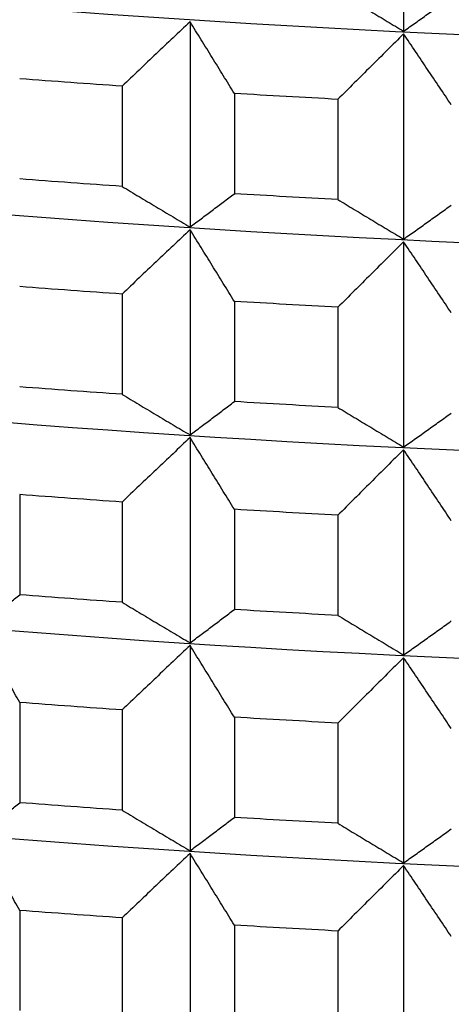
# Model space of a CAD drawing. Units: millimetres. Extents: x 62 to 427, y 82 to 422.
# Drawn here: x 130 to 131, y 95 to 98 of the extents above; entities that cross this region are included whole.
import ezdxf

# ---------------------------------------------------------------- set-up
doc = ezdxf.new("R2010")
doc.units = ezdxf.units.MM

msp = doc.modelspace()

# ---------------------------------------------------------------- linework, layer by layer
at = {"lineweight": 30, "extrusion": (0, 1, -2.22045e-16)}
for p, q in [((131.2386, 98.4567), (131.2386, 97.8959)), ((130.6553, 97.9216), (130.6553, 97.3608)), ((131.2386, 97.8885), (131.2386, 97.3277)), ((130.4698, 97.7456), (130.4698, 97.4717)), ((130.7763, 97.7257), (130.7763, 97.4518)), ((131.0592, 97.7097), (131.0592, 97.4357)), ((130.6553, 97.3534), (130.6553, 96.7926)), ((131.2386, 97.3202), (131.2386, 96.7594)), ((130.4698, 97.1773), (130.4698, 96.9034)), ((130.7763, 97.1575), (130.7763, 96.8836)), ((131.0592, 97.1414), (131.0592, 96.8675)), ((130.6553, 96.7851), (130.6553, 96.2243)), ((131.2386, 96.752), (131.2386, 96.1912)), ((130.1902, 96.6295), (130.1902, 96.3556)), ((130.4698, 96.6091), (130.4698, 96.3352)), ((130.7763, 96.5892), (130.7763, 96.3153)), ((131.0592, 96.5731), (131.0592, 96.2992)), ((130.6553, 96.2169), (130.6553, 95.656)), ((131.2386, 96.1837), (131.2386, 95.6229)), ((130.1902, 96.0612), (130.1902, 95.7873)), ((130.4698, 96.0408), (130.4698, 95.7669)), ((130.7763, 96.021), (130.7763, 95.7471)), ((131.0592, 96.0049), (131.0592, 95.731)), ((130.6553, 95.6486), (130.6553, 95.0878)), ((131.2386, 95.6155), (131.2386, 95.0546)), ((130.1902, 95.493), (130.1902, 95.2191)), ((130.4698, 95.4726), (130.4698, 95.1987)), ((130.7763, 95.4527), (130.7763, 95.1788)), ((131.0592, 95.4366), (131.0592, 95.1627))]:
    msp.add_line(p, q, dxfattribs=at)
at = {"lineweight": 30, "extrusion": (1.12104e-44, -2.22045e-16, -1)}
for centre, major_axis, start_param, end_param in [((133.1119, 101.1651), (-11.3461, 0), -2.530727, -0.310706), ((133.1119, 100.5968), (-11.3461, 0), -2.530727, -0.310706), ((133.1119, 100.0286), (-11.3461, 0), -2.530727, -0.310706), ((133.1119, 98.8921), (-11.3461, 0), -2.530727, -0.310706), ((133.1119, 101.0179), (-11.5, 0), -1.391343, -1.366277), ((133.1119, 100.744), (-11.5, 0), -1.391343, -1.366277), ((133.1119, 98.3238), (-11.3461, 0), -2.530727, -0.310706), ((133.1119, 100.4497), (-11.5, 0), -1.391343, -1.366277), ((133.1119, 97.3148), (-11.4794, 0), -2.530727, -0.090811), ((133.1119, 100.1758), (-11.5, 0), -1.391343, -1.366277), ((133.1119, 99.8814), (-11.5, 0), -1.391343, -1.366277), ((133.1119, 99.6075), (-11.5, 0), -1.391343, -1.366277), ((133.1119, 99.3132), (-11.5, 0), -1.391343, -1.366277), ((133.1119, 99.0393), (-11.5, 0), -1.391343, -1.366277), ((133.1119, 98.7449), (-11.5, 0), -1.391343, -1.366277)]:
    msp.add_ellipse(centre, major_axis=major_axis, ratio=0.292372, start_param=start_param, end_param=end_param, dxfattribs=at)
at = {"lineweight": 30, "extrusion": (2.24208e-44, -2.22045e-16, -1)}
for centre in [(133.1119, 99.4603), (133.1119, 97.7556), (133.1119, 97.1873)]:
    msp.add_ellipse(centre, major_axis=(-11.3461, 0), ratio=0.292372, start_param=-2.530727, end_param=-0.310706, dxfattribs=at)
at = {"lineweight": 30, "extrusion": (0, -2.22045e-16, -1)}
for centre, end_param in [((133.1119, 97.6084), 0.053518), ((133.1119, 97.4507), 0)]:
    msp.add_ellipse(centre, major_axis=(-11.5, 0), ratio=0.292372, start_param=-2.530727, end_param=end_param, dxfattribs=at)
at = {"lineweight": 30, "extrusion": (-2.24208e-44, -2.22045e-16, -1)}
for centre in [(133.1119, 101.0179), (133.1119, 100.744), (133.1119, 100.4497), (133.1119, 100.1758), (133.1119, 99.8814), (133.1119, 99.6075), (133.1119, 99.3132), (133.1119, 99.0393), (133.1119, 98.7449)]:
    msp.add_ellipse(centre, major_axis=(-11.5, 0), ratio=0.292372, start_param=-1.338983, end_param=-1.313918, dxfattribs=at)
at = {"lineweight": 30, "extrusion": (3.36312e-44, -2.22045e-16, -1)}
msp.add_ellipse((133.1119, 97.1481), major_axis=(-11.3871, 0), ratio=0.292372, start_param=-2.530727, end_param=-0.13789, dxfattribs=at)
at = {"lineweight": 30}
for points, knots in [([(131.0592, 98.004), (131.0741, 97.9949), (131.0891, 97.9859), (131.104, 97.9768), (131.1189, 97.9678), (131.1338, 97.9588), (131.1488, 97.9498), (131.1637, 97.9408), (131.1787, 97.9318), (131.1937, 97.9228), (131.2086, 97.9138), (131.2236, 97.9049), (131.2386, 97.8959)], [0, 0, 0, 0, 0.0658085, 0.0658085, 0.0658085, 0.1316229, 0.1316229, 0.1316229, 0.1974428, 0.1974428, 0.1974428, 0.2632676, 0.2632676, 0.2632676, 0.2632676]), ([(131.2386, 97.8959), (131.2495, 97.9036), (131.2603, 97.9113), (131.2712, 97.919), (131.2821, 97.9267), (131.2929, 97.9344), (131.3038, 97.9422), (131.3146, 97.9499), (131.3255, 97.9577), (131.3363, 97.9655), (131.3471, 97.9732), (131.358, 97.981), (131.3688, 97.9888)], [0, 0, 0, 0, 0.0658248, 0.0658248, 0.0658248, 0.1316447, 0.1316447, 0.1316447, 0.1974591, 0.1974591, 0.1974591, 0.2632676, 0.2632676, 0.2632676, 0.2632676]), ([(130.6553, 97.9216), (130.6398, 97.907), (130.6243, 97.8924), (130.6088, 97.8777), (130.5934, 97.8631), (130.5779, 97.8484), (130.5624, 97.8338), (130.547, 97.8191), (130.5316, 97.8044), (130.5161, 97.7897), (130.5007, 97.775), (130.4853, 97.7603), (130.4698, 97.7456)], [0, 0, 0, 0, 0.0658248, 0.0658248, 0.0658248, 0.1316447, 0.1316447, 0.1316447, 0.1974591, 0.1974591, 0.1974591, 0.2632676, 0.2632676, 0.2632676, 0.2632676]), ([(130.7763, 97.7257), (130.7662, 97.7421), (130.7562, 97.7585), (130.7461, 97.7748), (130.736, 97.7911), (130.7259, 97.8075), (130.7159, 97.8238), (130.7058, 97.8401), (130.6957, 97.8564), (130.6856, 97.8727), (130.6755, 97.8891), (130.6654, 97.9053), (130.6553, 97.9216)], [0, 0, 0, 0, 0.0658085, 0.0658085, 0.0658085, 0.1316229, 0.1316229, 0.1316229, 0.1974428, 0.1974428, 0.1974428, 0.2632676, 0.2632676, 0.2632676, 0.2632676]), ([(131.2386, 97.8885), (131.2236, 97.8736), (131.2086, 97.8588), (131.1937, 97.8439), (131.1787, 97.829), (131.1637, 97.8141), (131.1488, 97.7992), (131.1338, 97.7843), (131.1189, 97.7694), (131.104, 97.7545), (131.0891, 97.7395), (131.0741, 97.7246), (131.0592, 97.7097)], [0, 0, 0, 0, 0.0658248, 0.0658248, 0.0658248, 0.1316447, 0.1316447, 0.1316447, 0.1974591, 0.1974591, 0.1974591, 0.2632676, 0.2632676, 0.2632676, 0.2632676]), ([(131.3688, 97.6945), (131.358, 97.7107), (131.3471, 97.7269), (131.3363, 97.7431), (131.3255, 97.7593), (131.3146, 97.7755), (131.3038, 97.7916), (131.2929, 97.8078), (131.2821, 97.8239), (131.2712, 97.8401), (131.2603, 97.8562), (131.2495, 97.8724), (131.2386, 97.8885)], [0, 0, 0, 0, 0.0658085, 0.0658085, 0.0658085, 0.1316229, 0.1316229, 0.1316229, 0.1974428, 0.1974428, 0.1974428, 0.2632676, 0.2632676, 0.2632676, 0.2632676]), ([(130.4698, 97.4717), (130.4853, 97.4624), (130.5007, 97.4531), (130.5161, 97.4438), (130.5316, 97.4345), (130.547, 97.4253), (130.5624, 97.4161), (130.5779, 97.4068), (130.5934, 97.3976), (130.6088, 97.3884), (130.6243, 97.3792), (130.6398, 97.37), (130.6553, 97.3608)], [0, 0, 0, 0, 0.0658085, 0.0658085, 0.0658085, 0.1316229, 0.1316229, 0.1316229, 0.1974428, 0.1974428, 0.1974428, 0.2632676, 0.2632676, 0.2632676, 0.2632676]), ([(130.6553, 97.3608), (130.6654, 97.3683), (130.6755, 97.3759), (130.6856, 97.3834), (130.6957, 97.391), (130.7058, 97.3985), (130.7159, 97.4061), (130.7259, 97.4137), (130.736, 97.4213), (130.7461, 97.4289), (130.7562, 97.4365), (130.7662, 97.4442), (130.7763, 97.4518)], [0, 0, 0, 0, 0.0658248, 0.0658248, 0.0658248, 0.1316447, 0.1316447, 0.1316447, 0.1974591, 0.1974591, 0.1974591, 0.2632676, 0.2632676, 0.2632676, 0.2632676]), ([(131.0592, 97.4357), (131.0741, 97.4267), (131.0891, 97.4176), (131.104, 97.4086), (131.1189, 97.3995), (131.1338, 97.3905), (131.1488, 97.3815), (131.1637, 97.3725), (131.1787, 97.3635), (131.1937, 97.3545), (131.2086, 97.3456), (131.2236, 97.3366), (131.2386, 97.3277)], [0, 0, 0, 0, 0.0658085, 0.0658085, 0.0658085, 0.1316229, 0.1316229, 0.1316229, 0.1974428, 0.1974428, 0.1974428, 0.2632676, 0.2632676, 0.2632676, 0.2632676]), ([(131.2386, 97.3277), (131.2495, 97.3353), (131.2603, 97.343), (131.2712, 97.3507), (131.2821, 97.3585), (131.2929, 97.3662), (131.3038, 97.3739), (131.3146, 97.3817), (131.3255, 97.3894), (131.3363, 97.3972), (131.3471, 97.405), (131.358, 97.4128), (131.3688, 97.4206)], [0, 0, 0, 0, 0.0658248, 0.0658248, 0.0658248, 0.1316447, 0.1316447, 0.1316447, 0.1974591, 0.1974591, 0.1974591, 0.2632676, 0.2632676, 0.2632676, 0.2632676]), ([(130.6553, 97.3534), (130.6398, 97.3387), (130.6243, 97.3241), (130.6088, 97.3095), (130.5934, 97.2948), (130.5779, 97.2802), (130.5624, 97.2655), (130.547, 97.2508), (130.5316, 97.2361), (130.5161, 97.2215), (130.5007, 97.2068), (130.4853, 97.1921), (130.4698, 97.1773)], [0, 0, 0, 0, 0.0658248, 0.0658248, 0.0658248, 0.1316447, 0.1316447, 0.1316447, 0.1974591, 0.1974591, 0.1974591, 0.2632676, 0.2632676, 0.2632676, 0.2632676]), ([(130.7763, 97.1575), (130.7662, 97.1738), (130.7562, 97.1902), (130.7461, 97.2066), (130.736, 97.2229), (130.7259, 97.2392), (130.7159, 97.2556), (130.7058, 97.2719), (130.6957, 97.2882), (130.6856, 97.3045), (130.6755, 97.3208), (130.6654, 97.3371), (130.6553, 97.3534)], [0, 0, 0, 0, 0.0658085, 0.0658085, 0.0658085, 0.1316229, 0.1316229, 0.1316229, 0.1974428, 0.1974428, 0.1974428, 0.2632676, 0.2632676, 0.2632676, 0.2632676]), ([(131.2386, 97.3202), (131.2236, 97.3054), (131.2086, 97.2905), (131.1937, 97.2756), (131.1787, 97.2607), (131.1637, 97.2459), (131.1488, 97.231), (131.1338, 97.2161), (131.1189, 97.2011), (131.104, 97.1862), (131.0891, 97.1713), (131.0741, 97.1563), (131.0592, 97.1414)], [0, 0, 0, 0, 0.0658248, 0.0658248, 0.0658248, 0.1316447, 0.1316447, 0.1316447, 0.1974591, 0.1974591, 0.1974591, 0.2632676, 0.2632676, 0.2632676, 0.2632676]), ([(131.3688, 97.1263), (131.358, 97.1425), (131.3471, 97.1587), (131.3363, 97.1748), (131.3255, 97.191), (131.3146, 97.2072), (131.3038, 97.2234), (131.2929, 97.2395), (131.2821, 97.2557), (131.2712, 97.2718), (131.2603, 97.288), (131.2495, 97.3041), (131.2386, 97.3202)], [0, 0, 0, 0, 0.0658085, 0.0658085, 0.0658085, 0.1316229, 0.1316229, 0.1316229, 0.1974428, 0.1974428, 0.1974428, 0.2632676, 0.2632676, 0.2632676, 0.2632676]), ([(130.4698, 96.9034), (130.4853, 96.8941), (130.5007, 96.8848), (130.5161, 96.8756), (130.5316, 96.8663), (130.547, 96.857), (130.5624, 96.8478), (130.5779, 96.8386), (130.5934, 96.8293), (130.6088, 96.8201), (130.6243, 96.8109), (130.6398, 96.8017), (130.6553, 96.7926)], [0, 0, 0, 0, 0.0658085, 0.0658085, 0.0658085, 0.1316229, 0.1316229, 0.1316229, 0.1974428, 0.1974428, 0.1974428, 0.2632676, 0.2632676, 0.2632676, 0.2632676]), ([(130.6553, 96.7926), (130.6654, 96.8001), (130.6755, 96.8076), (130.6856, 96.8152), (130.6957, 96.8227), (130.7058, 96.8303), (130.7159, 96.8379), (130.7259, 96.8454), (130.736, 96.853), (130.7461, 96.8607), (130.7562, 96.8683), (130.7662, 96.8759), (130.7763, 96.8836)], [0, 0, 0, 0, 0.0658248, 0.0658248, 0.0658248, 0.1316447, 0.1316447, 0.1316447, 0.1974591, 0.1974591, 0.1974591, 0.2632676, 0.2632676, 0.2632676, 0.2632676]), ([(131.0592, 96.8675), (131.0741, 96.8584), (131.0891, 96.8494), (131.104, 96.8403), (131.1189, 96.8313), (131.1338, 96.8223), (131.1488, 96.8133), (131.1637, 96.8042), (131.1787, 96.7953), (131.1937, 96.7863), (131.2086, 96.7773), (131.2236, 96.7683), (131.2386, 96.7594)], [0, 0, 0, 0, 0.0658085, 0.0658085, 0.0658085, 0.1316229, 0.1316229, 0.1316229, 0.1974428, 0.1974428, 0.1974428, 0.2632676, 0.2632676, 0.2632676, 0.2632676]), ([(131.2386, 96.7594), (131.2495, 96.7671), (131.2603, 96.7748), (131.2712, 96.7825), (131.2821, 96.7902), (131.2929, 96.7979), (131.3038, 96.8057), (131.3146, 96.8134), (131.3255, 96.8212), (131.3363, 96.829), (131.3471, 96.8367), (131.358, 96.8445), (131.3688, 96.8523)], [0, 0, 0, 0, 0.0658248, 0.0658248, 0.0658248, 0.1316447, 0.1316447, 0.1316447, 0.1974591, 0.1974591, 0.1974591, 0.2632676, 0.2632676, 0.2632676, 0.2632676]), ([(130.6553, 96.7851), (130.6398, 96.7705), (130.6243, 96.7559), (130.6088, 96.7412), (130.5934, 96.7266), (130.5779, 96.7119), (130.5624, 96.6972), (130.547, 96.6826), (130.5316, 96.6679), (130.5161, 96.6532), (130.5007, 96.6385), (130.4853, 96.6238), (130.4698, 96.6091)], [0, 0, 0, 0, 0.0658248, 0.0658248, 0.0658248, 0.1316447, 0.1316447, 0.1316447, 0.1974591, 0.1974591, 0.1974591, 0.2632676, 0.2632676, 0.2632676, 0.2632676]), ([(130.7763, 96.5892), (130.7662, 96.6056), (130.7562, 96.622), (130.7461, 96.6383), (130.736, 96.6546), (130.7259, 96.671), (130.7159, 96.6873), (130.7058, 96.7036), (130.6957, 96.7199), (130.6856, 96.7362), (130.6755, 96.7525), (130.6654, 96.7688), (130.6553, 96.7851)], [0, 0, 0, 0, 0.0658085, 0.0658085, 0.0658085, 0.1316229, 0.1316229, 0.1316229, 0.1974428, 0.1974428, 0.1974428, 0.2632676, 0.2632676, 0.2632676, 0.2632676]), ([(131.2386, 96.752), (131.2236, 96.7371), (131.2086, 96.7222), (131.1937, 96.7074), (131.1787, 96.6925), (131.1637, 96.6776), (131.1488, 96.6627), (131.1338, 96.6478), (131.1189, 96.6329), (131.104, 96.618), (131.0891, 96.603), (131.0741, 96.5881), (131.0592, 96.5731)], [0, 0, 0, 0, 0.0658248, 0.0658248, 0.0658248, 0.1316447, 0.1316447, 0.1316447, 0.1974591, 0.1974591, 0.1974591, 0.2632676, 0.2632676, 0.2632676, 0.2632676]), ([(131.3688, 96.558), (131.358, 96.5742), (131.3471, 96.5904), (131.3363, 96.6066), (131.3255, 96.6228), (131.3146, 96.639), (131.3038, 96.6551), (131.2929, 96.6713), (131.2821, 96.6874), (131.2712, 96.7036), (131.2603, 96.7197), (131.2495, 96.7358), (131.2386, 96.752)], [0, 0, 0, 0, 0.0658085, 0.0658085, 0.0658085, 0.1316229, 0.1316229, 0.1316229, 0.1974428, 0.1974428, 0.1974428, 0.2632676, 0.2632676, 0.2632676, 0.2632676]), ([(130.0787, 96.2663), (130.088, 96.2737), (130.0973, 96.2811), (130.1066, 96.2885), (130.1159, 96.2959), (130.1252, 96.3033), (130.1345, 96.3107), (130.1438, 96.3182), (130.1531, 96.3256), (130.1623, 96.3331), (130.1716, 96.3406), (130.1809, 96.3481), (130.1902, 96.3556)], [0, 0, 0, 0, 0.0658248, 0.0658248, 0.0658248, 0.1316447, 0.1316447, 0.1316447, 0.1974591, 0.1974591, 0.1974591, 0.2632676, 0.2632676, 0.2632676, 0.2632676]), ([(142.3152, 95.1447), (141.5605, 94.8295), (140.6428, 94.5602), (138.6023, 94.1344), (137.4886, 93.9751), (135.1616, 93.7708), (133.9501, 93.7248), (131.5418, 93.748), (130.3456, 93.817), (128.0807, 94.0638), (127.013, 94.242), (125.1009, 94.6958), (124.2605, 94.9718), (122.9405, 95.5882), (122.4366, 95.919), (122.0861, 96.3161)], [0, 0, 0, 0, 0.340032, 0.340032, 0.668257, 0.668257, 0.99289, 0.99289, 1.316781, 1.316781, 1.641825, 1.641825, 1.971337, 1.971337, 2.278137, 2.278137, 2.278137, 2.278137]), ([(130.4698, 96.3352), (130.4853, 96.3259), (130.5007, 96.3166), (130.5161, 96.3073), (130.5316, 96.298), (130.547, 96.2888), (130.5624, 96.2795), (130.5779, 96.2703), (130.5934, 96.2611), (130.6088, 96.2519), (130.6243, 96.2427), (130.6398, 96.2335), (130.6553, 96.2243)], [0, 0, 0, 0, 0.0658085, 0.0658085, 0.0658085, 0.1316229, 0.1316229, 0.1316229, 0.1974428, 0.1974428, 0.1974428, 0.2632676, 0.2632676, 0.2632676, 0.2632676]), ([(130.6553, 96.2243), (130.6654, 96.2318), (130.6755, 96.2394), (130.6856, 96.2469), (130.6957, 96.2545), (130.7058, 96.262), (130.7159, 96.2696), (130.7259, 96.2772), (130.736, 96.2848), (130.7461, 96.2924), (130.7562, 96.3), (130.7662, 96.3077), (130.7763, 96.3153)], [0, 0, 0, 0, 0.0658248, 0.0658248, 0.0658248, 0.1316447, 0.1316447, 0.1316447, 0.1974591, 0.1974591, 0.1974591, 0.2632676, 0.2632676, 0.2632676, 0.2632676]), ([(131.0592, 96.2992), (131.0741, 96.2902), (131.0891, 96.2811), (131.104, 96.2721), (131.1189, 96.263), (131.1338, 96.254), (131.1488, 96.245), (131.1637, 96.236), (131.1787, 96.227), (131.1937, 96.218), (131.2086, 96.2091), (131.2236, 96.2001), (131.2386, 96.1912)], [0, 0, 0, 0, 0.0658085, 0.0658085, 0.0658085, 0.1316229, 0.1316229, 0.1316229, 0.1974428, 0.1974428, 0.1974428, 0.2632676, 0.2632676, 0.2632676, 0.2632676]), ([(130.1902, 96.0612), (130.1809, 96.0777), (130.1716, 96.0942), (130.1623, 96.1107), (130.1531, 96.1272), (130.1438, 96.1437), (130.1345, 96.1602), (130.1252, 96.1767), (130.1159, 96.1931), (130.1066, 96.2096), (130.0973, 96.226), (130.088, 96.2425), (130.0787, 96.2589)], [0, 0, 0, 0, 0.0658085, 0.0658085, 0.0658085, 0.1316229, 0.1316229, 0.1316229, 0.1974428, 0.1974428, 0.1974428, 0.2632676, 0.2632676, 0.2632676, 0.2632676]), ([(131.2386, 96.1912), (131.2495, 96.1988), (131.2603, 96.2065), (131.2712, 96.2142), (131.2821, 96.2219), (131.2929, 96.2297), (131.3038, 96.2374), (131.3146, 96.2452), (131.3255, 96.2529), (131.3363, 96.2607), (131.3471, 96.2685), (131.358, 96.2763), (131.3688, 96.2841)], [0, 0, 0, 0, 0.0658248, 0.0658248, 0.0658248, 0.1316447, 0.1316447, 0.1316447, 0.1974591, 0.1974591, 0.1974591, 0.2632676, 0.2632676, 0.2632676, 0.2632676]), ([(130.6553, 96.2169), (130.6398, 96.2022), (130.6243, 96.1876), (130.6088, 96.173), (130.5934, 96.1583), (130.5779, 96.1437), (130.5624, 96.129), (130.547, 96.1143), (130.5316, 96.0996), (130.5161, 96.085), (130.5007, 96.0703), (130.4853, 96.0556), (130.4698, 96.0408)], [0, 0, 0, 0, 0.0658248, 0.0658248, 0.0658248, 0.1316447, 0.1316447, 0.1316447, 0.1974591, 0.1974591, 0.1974591, 0.2632676, 0.2632676, 0.2632676, 0.2632676]), ([(130.7763, 96.021), (130.7662, 96.0373), (130.7562, 96.0537), (130.7461, 96.07), (130.736, 96.0864), (130.7259, 96.1027), (130.7159, 96.1191), (130.7058, 96.1354), (130.6957, 96.1517), (130.6856, 96.168), (130.6755, 96.1843), (130.6654, 96.2006), (130.6553, 96.2169)], [0, 0, 0, 0, 0.0658085, 0.0658085, 0.0658085, 0.1316229, 0.1316229, 0.1316229, 0.1974428, 0.1974428, 0.1974428, 0.2632676, 0.2632676, 0.2632676, 0.2632676]), ([(131.2386, 96.1837), (131.2236, 96.1689), (131.2086, 96.154), (131.1937, 96.1391), (131.1787, 96.1242), (131.1637, 96.1093), (131.1488, 96.0944), (131.1338, 96.0795), (131.1189, 96.0646), (131.104, 96.0497), (131.0891, 96.0348), (131.0741, 96.0198), (131.0592, 96.0049)], [0, 0, 0, 0, 0.0658248, 0.0658248, 0.0658248, 0.1316447, 0.1316447, 0.1316447, 0.1974591, 0.1974591, 0.1974591, 0.2632676, 0.2632676, 0.2632676, 0.2632676]), ([(131.3688, 95.9897), (131.358, 96.006), (131.3471, 96.0222), (131.3363, 96.0383), (131.3255, 96.0545), (131.3146, 96.0707), (131.3038, 96.0869), (131.2929, 96.103), (131.2821, 96.1192), (131.2712, 96.1353), (131.2603, 96.1515), (131.2495, 96.1676), (131.2386, 96.1837)], [0, 0, 0, 0, 0.0658085, 0.0658085, 0.0658085, 0.1316229, 0.1316229, 0.1316229, 0.1974428, 0.1974428, 0.1974428, 0.2632676, 0.2632676, 0.2632676, 0.2632676]), ([(130.0787, 95.6981), (130.088, 95.7054), (130.0973, 95.7128), (130.1066, 95.7202), (130.1159, 95.7276), (130.1252, 95.7351), (130.1345, 95.7425), (130.1438, 95.7499), (130.1531, 95.7574), (130.1623, 95.7648), (130.1716, 95.7723), (130.1809, 95.7798), (130.1902, 95.7873)], [0, 0, 0, 0, 0.0658248, 0.0658248, 0.0658248, 0.1316447, 0.1316447, 0.1316447, 0.1974591, 0.1974591, 0.1974591, 0.2632676, 0.2632676, 0.2632676, 0.2632676]), ([(130.4698, 95.7669), (130.4853, 95.7576), (130.5007, 95.7483), (130.5161, 95.7391), (130.5316, 95.7298), (130.547, 95.7205), (130.5624, 95.7113), (130.5779, 95.7021), (130.5934, 95.6928), (130.6088, 95.6836), (130.6243, 95.6744), (130.6398, 95.6652), (130.6553, 95.656)], [0, 0, 0, 0, 0.0658085, 0.0658085, 0.0658085, 0.1316229, 0.1316229, 0.1316229, 0.1974428, 0.1974428, 0.1974428, 0.2632676, 0.2632676, 0.2632676, 0.2632676]), ([(130.6553, 95.656), (130.6654, 95.6636), (130.6755, 95.6711), (130.6856, 95.6786), (130.6957, 95.6862), (130.7058, 95.6938), (130.7159, 95.7014), (130.7259, 95.7089), (130.736, 95.7165), (130.7461, 95.7242), (130.7562, 95.7318), (130.7662, 95.7394), (130.7763, 95.7471)], [0, 0, 0, 0, 0.0658248, 0.0658248, 0.0658248, 0.1316447, 0.1316447, 0.1316447, 0.1974591, 0.1974591, 0.1974591, 0.2632676, 0.2632676, 0.2632676, 0.2632676]), ([(131.0592, 95.731), (131.0741, 95.7219), (131.0891, 95.7129), (131.104, 95.7038), (131.1189, 95.6948), (131.1338, 95.6858), (131.1488, 95.6767), (131.1637, 95.6677), (131.1787, 95.6588), (131.1937, 95.6498), (131.2086, 95.6408), (131.2236, 95.6318), (131.2386, 95.6229)], [0, 0, 0, 0, 0.0658085, 0.0658085, 0.0658085, 0.1316229, 0.1316229, 0.1316229, 0.1974428, 0.1974428, 0.1974428, 0.2632676, 0.2632676, 0.2632676, 0.2632676]), ([(131.2386, 95.6229), (131.2495, 95.6306), (131.2603, 95.6383), (131.2712, 95.646), (131.2821, 95.6537), (131.2929, 95.6614), (131.3038, 95.6692), (131.3146, 95.6769), (131.3255, 95.6847), (131.3363, 95.6924), (131.3471, 95.7002), (131.358, 95.708), (131.3688, 95.7158)], [0, 0, 0, 0, 0.0658248, 0.0658248, 0.0658248, 0.1316447, 0.1316447, 0.1316447, 0.1974591, 0.1974591, 0.1974591, 0.2632676, 0.2632676, 0.2632676, 0.2632676]), ([(130.1902, 95.493), (130.1809, 95.5095), (130.1716, 95.526), (130.1623, 95.5425), (130.1531, 95.559), (130.1438, 95.5755), (130.1345, 95.5919), (130.1252, 95.6084), (130.1159, 95.6249), (130.1066, 95.6413), (130.0973, 95.6578), (130.088, 95.6742), (130.0787, 95.6906)], [0, 0, 0, 0, 0.0658085, 0.0658085, 0.0658085, 0.1316229, 0.1316229, 0.1316229, 0.1974428, 0.1974428, 0.1974428, 0.2632676, 0.2632676, 0.2632676, 0.2632676]), ([(130.6553, 95.6486), (130.6398, 95.634), (130.6243, 95.6194), (130.6088, 95.6047), (130.5934, 95.5901), (130.5779, 95.5754), (130.5624, 95.5607), (130.547, 95.5461), (130.5316, 95.5314), (130.5161, 95.5167), (130.5007, 95.502), (130.4853, 95.4873), (130.4698, 95.4726)], [0, 0, 0, 0, 0.0658248, 0.0658248, 0.0658248, 0.1316447, 0.1316447, 0.1316447, 0.1974591, 0.1974591, 0.1974591, 0.2632676, 0.2632676, 0.2632676, 0.2632676]), ([(130.7763, 95.4527), (130.7662, 95.4691), (130.7562, 95.4854), (130.7461, 95.5018), (130.736, 95.5181), (130.7259, 95.5345), (130.7159, 95.5508), (130.7058, 95.5671), (130.6957, 95.5834), (130.6856, 95.5997), (130.6755, 95.616), (130.6654, 95.6323), (130.6553, 95.6486)], [0, 0, 0, 0, 0.0658085, 0.0658085, 0.0658085, 0.1316229, 0.1316229, 0.1316229, 0.1974428, 0.1974428, 0.1974428, 0.2632676, 0.2632676, 0.2632676, 0.2632676]), ([(131.2386, 95.6155), (131.2236, 95.6006), (131.2086, 95.5857), (131.1937, 95.5709), (131.1787, 95.556), (131.1637, 95.5411), (131.1488, 95.5262), (131.1338, 95.5113), (131.1189, 95.4964), (131.104, 95.4815), (131.0891, 95.4665), (131.0741, 95.4516), (131.0592, 95.4366)], [0, 0, 0, 0, 0.0658248, 0.0658248, 0.0658248, 0.1316447, 0.1316447, 0.1316447, 0.1974591, 0.1974591, 0.1974591, 0.2632676, 0.2632676, 0.2632676, 0.2632676]), ([(131.3688, 95.4215), (131.358, 95.4377), (131.3471, 95.4539), (131.3363, 95.4701), (131.3255, 95.4863), (131.3146, 95.5024), (131.3038, 95.5186), (131.2929, 95.5348), (131.2821, 95.5509), (131.2712, 95.5671), (131.2603, 95.5832), (131.2495, 95.5993), (131.2386, 95.6155)], [0, 0, 0, 0, 0.0658085, 0.0658085, 0.0658085, 0.1316229, 0.1316229, 0.1316229, 0.1974428, 0.1974428, 0.1974428, 0.2632676, 0.2632676, 0.2632676, 0.2632676])]:
    msp.add_open_spline(points, degree=3, knots=knots, dxfattribs=at)

doc.saveas('drawing.dxf')
